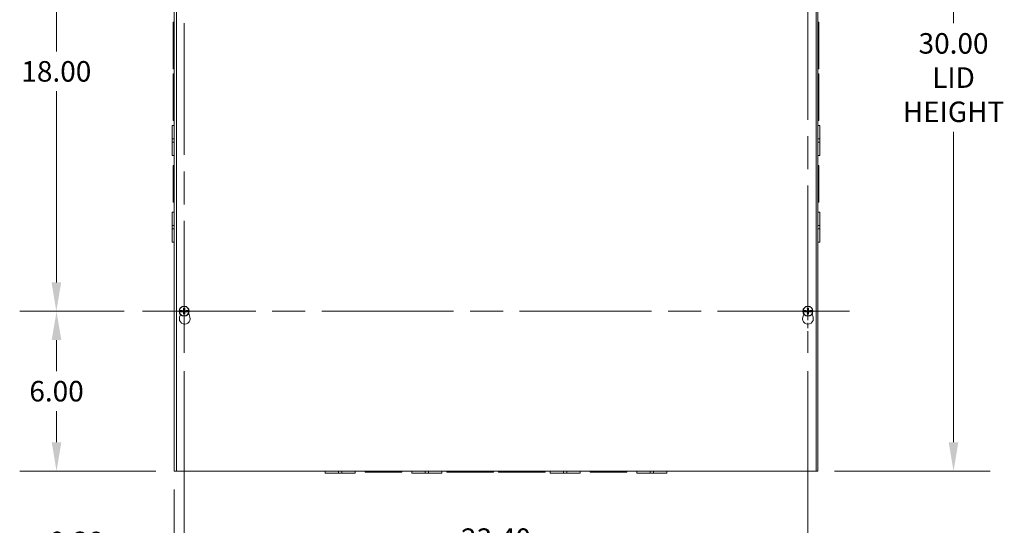
# Model space of a CAD drawing. Units: inches. Extents: x 9 to 179, y 5 to 111.
# Drawn here: x 29 to 65, y 48 to 67 of the extents above; entities that cross this region are included whole.
import ezdxf

# ---------------------------------------------------------------- set-up
doc = ezdxf.new("R2010")
doc.units = ezdxf.units.IN
doc.header["$LTSCALE"] = 11
doc.header["$MEASUREMENT"] = 0
doc.linetypes.add('CHAIN', pattern=[0.7087, 0.4724, -0.0591, 0.1181, -0.0591])
for name, color, linetype, lineweight in [('Center Mark (ANSI)', 7, 'Continuous', 5), ('Centerline (ANSI)', 7, 'Continuous', 5), ('Dimension (ANSI)', 7, 'Continuous', 5), ('Visible (ANSI)', 7, 'Continuous', 5)]:
    doc.layers.add(name, color=color, linetype=linetype, lineweight=lineweight)
doc.styles.add('ROMANS', font='tahoma.ttf')
doc.dimstyles.new('Default (ANSI)', dxfattribs={"dimscale": 11, "dimtxt": 0.07, "dimasz": 0.098425, "dimexe": 0.125, "dimexo": 0.0625, "dimgap": 0.031496, "dimtad": 0, "dimtih": 1, "dimtoh": 1, "dimrnd": 1e-08, "dimzin": 0, "dimdsep": 46, "dimtxsty": 'ROMANS', "dimcen": 0.09, "dimdle": 0.393701, "dimclrd": 256, "dimclre": 256, "dimclrt": 256, "dimadec": 0, "dimazin": 0, "dimtfac": 1.428571, "dimtofl": 0, "dimtmove": 0, "dimatfit": 3, "dimfxl": 1, "dimtolj": 1, "dimtzin": 0, "dimlwd": -1, "dimlwe": -1, "dimarcsym": 0})

# ---------------------------------------------------------------- blocks, each defined once
blk = doc.blocks.new('*D6')
at = {"layer": 'Defpoints', "color": 0, "transparency": 16777216}
for p in [(58.431, 79.97), (58.431, 49.97), (63.582, 49.97)]:
    blk.add_point(p, dxfattribs=at)
at = {"layer": 'Dimension (ANSI)', "transparency": 16777216}
for p, q in [((59.118, 79.97), (64.957, 79.97)), ((63.582, 78.888), (63.582, 66.773)), ((63.582, 51.053), (63.582, 62.699)), ((59.118, 49.97), (64.957, 49.97))]:
    blk.add_line(p, q, dxfattribs=at)
for points in [[(63.401, 78.888), (63.762, 78.888), (63.582, 79.97)], [(63.401, 51.053), (63.762, 51.053), (63.582, 49.97)]]:
    blk.add_solid(points, dxfattribs=at)
at = {"layer": 'Dimension (ANSI)', "transparency": 16777216, "insert": (63.582, 64.736), "char_height": 0.77, "attachment_point": 5, "style": 'ROMANS'}
blk.add_mtext('\\A1;30.00\\PLID\\PHEIGHT', dxfattribs=at)
blk = doc.blocks.new('*D21')
at = {"layer": 'Defpoints', "color": 0, "transparency": 16777216}
for p in [(29.934, 55.97), (33.159, 55.97), (34.345, 49.97)]:
    blk.add_point(p, dxfattribs=at)
at = {"layer": 'Dimension (ANSI)', "transparency": 16777216}
for p, q in [((32.471, 55.97), (28.559, 55.97)), ((29.934, 54.888), (29.934, 53.718)), ((29.934, 51.053), (29.934, 52.223)), ((33.658, 49.97), (28.559, 49.97))]:
    blk.add_line(p, q, dxfattribs=at)
for points in [[(29.753, 54.888), (30.114, 54.888), (29.934, 55.97)], [(29.753, 51.053), (30.114, 51.053), (29.934, 49.97)]]:
    blk.add_solid(points, dxfattribs=at)
at = {"layer": 'Dimension (ANSI)', "transparency": 16777216, "insert": (29.934, 52.97), "char_height": 0.77, "attachment_point": 5, "style": 'ROMANS'}
blk.add_mtext('\\A1;6.00', dxfattribs=at)
blk = doc.blocks.new('*D22')
at = {"layer": 'Defpoints', "color": 0, "transparency": 16777216}
for p in [(29.926, 73.97), (33.159, 73.97), (33.159, 55.97)]:
    blk.add_point(p, dxfattribs=at)
at = {"layer": 'Dimension (ANSI)', "transparency": 16777216}
for p, q in [((32.471, 73.97), (28.551, 73.97)), ((29.926, 72.888), (29.926, 65.719)), ((29.926, 57.053), (29.926, 64.221)), ((32.471, 55.97), (28.551, 55.97))]:
    blk.add_line(p, q, dxfattribs=at)
for points in [[(29.746, 72.888), (30.107, 72.888), (29.926, 73.97)], [(29.746, 57.053), (30.107, 57.053), (29.926, 55.97)]]:
    blk.add_solid(points, dxfattribs=at)
at = {"layer": 'Dimension (ANSI)', "transparency": 16777216, "insert": (29.926, 64.97), "char_height": 0.77, "attachment_point": 5, "style": 'ROMANS'}
blk.add_mtext('\\A1;18.00', dxfattribs=at)
blk = doc.blocks.new('*D23')
at = {"layer": 'Defpoints', "color": 0, "transparency": 16777216}
for p in [(34.72, 54.409), (34.345, 49.97), (34.72, 47.312)]:
    blk.add_point(p, dxfattribs=at)
at = {"layer": 'Dimension (ANSI)', "transparency": 16777216}
for p, q in [((34.72, 53.721), (34.72, 45.937)), ((34.345, 49.283), (34.345, 45.937)), ((33.263, 47.312), (32.016, 47.312)), ((35.803, 47.312), (36.886, 47.312))]:
    blk.add_line(p, q, dxfattribs=at)
for points in [[(33.263, 47.492), (33.263, 47.131), (34.345, 47.312)], [(35.803, 47.492), (35.803, 47.131), (34.72, 47.312)]]:
    blk.add_solid(points, dxfattribs=at)
at = {"layer": 'Dimension (ANSI)', "transparency": 16777216, "insert": (30.683, 47.312), "char_height": 0.77, "attachment_point": 5, "style": 'ROMANS'}
blk.add_mtext('\\A1;0.38', dxfattribs=at)
blk = doc.blocks.new('*D24')
at = {"layer": 'Defpoints', "color": 0, "transparency": 16777216}
for p in [(34.72, 54.409), (58.118, 54.409), (58.118, 47.437)]:
    blk.add_point(p, dxfattribs=at)
at = {"layer": 'Dimension (ANSI)', "transparency": 16777216}
for p, q in [((34.72, 53.721), (34.72, 46.062)), ((58.118, 53.721), (58.118, 46.062)), ((35.803, 47.437), (44.806, 47.437)), ((57.036, 47.437), (48.033, 47.437))]:
    blk.add_line(p, q, dxfattribs=at)
for points in [[(35.803, 47.617), (35.803, 47.256), (34.72, 47.437)], [(57.036, 47.617), (57.036, 47.256), (58.118, 47.437)]]:
    blk.add_solid(points, dxfattribs=at)
at = {"layer": 'Dimension (ANSI)', "transparency": 16777216, "insert": (46.419, 47.437), "char_height": 0.77, "attachment_point": 5, "style": 'ROMANS'}
blk.add_mtext('\\A1;23.40', dxfattribs=at)

msp = doc.modelspace()

# ---------------------------------------------------------------- linework, layer by layer
at = {"layer": 'Center Mark (ANSI)', "linetype": 'CHAIN', "ltscale": 0.157619}
for p, q in [((34.72045, 54.4089), (34.72045, 57.5319)), ((58.11845, 54.4089), (58.11845, 57.5319)), ((33.15895, 55.9704), (36.28195, 55.9704)), ((59.67995, 55.9704), (56.55695, 55.9704))]:
    msp.add_line(p, q, dxfattribs=at)
at = {"layer": 'Centerline (ANSI)', "linetype": 'CHAIN', "ltscale": 0.952448}
for p, q in [((34.72045, 54.4089), (34.72045, 75.5319)), ((58.11845, 75.5319), (58.11845, 54.4089)), ((59.67995, 55.9704), (33.15895, 55.9704))]:
    msp.add_line(p, q, dxfattribs=at)
at = {"layer": 'Visible (ANSI)'}
for p, q in [((34.34545, 49.9704), (34.34545, 79.9704)), ((34.43095, 49.9704), (34.43095, 79.9704)), ((58.43095, 79.9704), (58.43095, 49.9704)), ((58.49345, 79.9704), (58.49345, 49.9704)), ((34.30845, 66.00294), (34.30845, 66.8154)), ((34.34545, 66.8154), (34.30845, 66.8154)), ((58.49345, 66.8154), (58.53045, 66.8154)), ((58.53045, 66.8154), (58.53045, 66.00286)), ((34.30845, 66.00294), (34.30845, 65.87794)), ((34.34545, 66.00294), (34.30845, 66.00294)), ((34.30845, 65.0654), (34.30845, 65.87794)), ((34.30845, 65.87794), (34.34545, 65.87794)), ((58.53045, 66.00286), (58.49345, 66.00286)), ((58.53045, 65.87786), (58.49345, 65.87786)), ((58.53045, 65.87786), (58.53045, 66.00286)), ((58.53045, 65.87786), (58.53045, 65.0654)), ((34.34545, 65.0654), (34.30845, 65.0654)), ((58.49345, 65.0654), (58.53045, 65.0654)), ((34.30845, 64.06294), (34.30845, 64.8754)), ((34.34545, 64.8754), (34.30845, 64.8754)), ((58.49345, 64.8754), (58.53045, 64.8754)), ((58.53045, 64.8754), (58.53045, 64.06286)), ((34.30845, 64.06294), (34.30845, 63.93794)), ((34.34545, 64.06294), (34.30845, 64.06294)), ((34.30845, 63.93794), (34.34545, 63.93794)), ((34.30845, 63.1254), (34.30845, 63.93794)), ((58.53045, 64.06286), (58.49345, 64.06286)), ((58.53045, 63.93786), (58.49345, 63.93786)), ((58.53045, 63.93786), (58.53045, 64.06286)), ((58.53045, 63.93786), (58.53045, 63.1254)), ((34.27145, 62.43804), (34.27145, 62.9379)), ((34.34545, 62.9379), (34.27145, 62.9379)), ((34.34545, 63.1254), (34.30845, 63.1254)), ((58.49345, 63.1254), (58.53045, 63.1254)), ((58.49345, 62.9379), (58.56745, 62.9379)), ((58.56745, 62.9379), (58.56745, 62.43787)), ((34.27145, 62.43804), (34.27145, 62.31282)), ((34.34545, 62.43804), (34.27145, 62.43804)), ((58.49345, 62.43787), (58.56745, 62.43787)), ((58.56745, 62.31287), (58.56745, 62.43787)), ((34.34545, 62.31282), (34.27145, 62.31282)), ((34.27145, 61.8129), (34.27145, 62.31282)), ((58.49345, 62.31287), (58.56745, 62.31287)), ((58.56745, 62.31287), (58.56745, 61.8129)), ((34.34545, 61.8129), (34.27145, 61.8129)), ((58.49345, 61.8129), (58.56745, 61.8129)), ((34.30845, 60.81293), (34.30845, 61.4379)), ((34.34545, 61.4379), (34.30845, 61.4379)), ((58.49345, 61.4379), (58.53045, 61.4379)), ((58.53045, 61.4379), (58.53045, 60.81286)), ((34.30845, 60.81293), (34.30845, 60.68793)), ((34.34545, 60.81293), (34.30845, 60.81293)), ((34.30845, 60.68793), (34.34545, 60.68793)), ((34.30845, 60.0629), (34.30845, 60.68793)), ((58.53045, 60.81286), (58.49345, 60.81286)), ((58.53045, 60.68786), (58.49345, 60.68786)), ((58.53045, 60.68786), (58.53045, 60.81286)), ((58.53045, 60.68786), (58.53045, 60.0629)), ((34.34545, 60.0629), (34.30845, 60.0629)), ((58.49345, 60.0629), (58.53045, 60.0629)), ((34.27145, 59.18804), (34.27145, 59.6879)), ((34.34545, 59.6879), (34.27145, 59.6879)), ((58.49345, 59.6879), (58.56745, 59.6879)), ((58.56745, 59.6879), (58.56745, 59.18787)), ((34.27145, 59.18804), (34.27145, 59.06282)), ((34.34545, 59.18804), (34.27145, 59.18804)), ((58.49345, 59.18787), (58.56745, 59.18787)), ((58.56745, 59.06287), (58.56745, 59.18787)), ((34.34545, 59.06282), (34.27145, 59.06282)), ((34.27145, 58.5629), (34.27145, 59.06282)), ((58.49345, 59.06287), (58.56745, 59.06287)), ((58.56745, 59.06287), (58.56745, 58.5629)), ((34.34545, 58.5629), (34.27145, 58.5629)), ((58.49345, 58.5629), (58.56745, 58.5629)), ((34.54425, 55.94645), (34.5401, 55.94634)), ((34.54022, 55.99539), (34.54438, 55.99526)), ((34.54425, 55.94645), (34.61045, 55.94815)), ((34.60558, 55.99329), (34.54438, 55.99526)), ((34.54843, 55.74575), (34.57841, 55.84953)), ((34.61225, 55.99211), (34.60558, 55.99329)), ((34.61045, 55.94815), (34.61298, 55.9487)), ((34.61225, 55.99211), (34.61529, 55.99157)), ((34.61608, 55.94937), (34.61298, 55.9487)), ((34.82482, 55.99142), (34.82792, 55.9921)), ((34.82865, 55.94869), (34.82561, 55.94923)), ((34.83045, 55.99265), (34.82792, 55.9921)), ((34.82865, 55.94869), (34.83532, 55.9475)), ((34.89665, 55.99435), (34.83045, 55.99265)), ((34.83532, 55.9475), (34.89652, 55.94554)), ((34.89359, 55.90108), (34.93847, 55.74575)), ((34.90068, 55.9454), (34.89652, 55.94554)), ((34.89665, 55.99435), (34.9008, 55.99446)), ((57.92343, 55.74575), (57.95994, 55.87213)), ((57.94225, 55.94645), (57.9381, 55.94634)), ((57.93822, 55.99539), (57.94238, 55.99526)), ((57.94225, 55.94645), (58.00845, 55.94815)), ((58.00358, 55.99329), (57.94238, 55.99526)), ((58.01025, 55.99211), (58.00358, 55.99329)), ((58.00845, 55.94815), (58.01098, 55.9487)), ((58.01025, 55.99211), (58.01329, 55.99157)), ((58.01408, 55.94937), (58.01098, 55.9487)), ((58.22282, 55.99142), (58.22592, 55.9921)), ((58.22665, 55.94869), (58.22361, 55.94923)), ((58.22845, 55.99265), (58.22592, 55.9921)), ((58.22665, 55.94869), (58.23332, 55.9475)), ((58.29465, 55.99435), (58.22845, 55.99265)), ((58.23332, 55.9475), (58.29452, 55.94554)), ((58.27696, 55.87213), (58.31347, 55.74575)), ((58.29868, 55.9454), (58.29452, 55.94554)), ((58.29465, 55.99435), (58.2988, 55.99446)), ((34.34545, 49.9704), (34.43095, 49.9704)), ((58.43095, 49.9704), (34.43095, 49.9704)), ((40.01195, 49.9704), (40.01195, 49.8964)), ((40.51192, 49.8964), (40.01195, 49.8964)), ((40.51192, 49.9704), (40.51192, 49.8964)), ((40.51192, 49.8964), (40.63692, 49.8964)), ((40.63692, 49.9704), (40.63692, 49.8964)), ((41.13695, 49.8964), (40.63692, 49.8964)), ((41.13695, 49.9704), (41.13695, 49.8964)), ((41.51195, 49.9704), (41.51195, 49.9334)), ((42.13691, 49.9334), (41.51195, 49.9334)), ((42.13691, 49.9334), (42.13691, 49.9704)), ((42.13691, 49.9334), (42.26191, 49.9334)), ((42.26191, 49.9334), (42.26191, 49.9704)), ((42.88695, 49.9334), (42.26191, 49.9334)), ((42.88695, 49.9704), (42.88695, 49.9334)), ((43.26195, 49.9704), (43.26195, 49.8964)), ((43.76192, 49.8964), (43.26195, 49.8964)), ((43.76192, 49.9704), (43.76192, 49.8964)), ((43.76192, 49.8964), (43.88692, 49.8964)), ((43.88692, 49.9704), (43.88692, 49.8964)), ((44.38695, 49.8964), (43.88692, 49.8964)), ((44.38695, 49.9704), (44.38695, 49.8964)), ((44.57445, 49.9704), (44.57445, 49.9334)), ((45.38691, 49.9334), (44.57445, 49.9334)), ((45.38691, 49.9334), (45.38691, 49.9704)), ((45.38691, 49.9334), (45.51191, 49.9334)), ((45.51191, 49.9334), (45.51191, 49.9704)), ((46.32445, 49.9334), (45.51191, 49.9334)), ((46.32445, 49.9704), (46.32445, 49.9334)), ((46.51445, 49.9704), (46.51445, 49.9334)), ((47.32691, 49.9334), (46.51445, 49.9334)), ((47.32691, 49.9334), (47.32691, 49.9704)), ((47.32691, 49.9334), (47.45191, 49.9334)), ((47.45191, 49.9334), (47.45191, 49.9704)), ((48.26445, 49.9334), (47.45191, 49.9334)), ((48.26445, 49.9704), (48.26445, 49.9334)), ((48.45195, 49.9704), (48.45195, 49.8964)), ((48.95192, 49.8964), (48.45195, 49.8964)), ((48.95192, 49.9704), (48.95192, 49.8964)), ((48.95192, 49.8964), (49.07692, 49.8964)), ((49.07692, 49.9704), (49.07692, 49.8964)), ((49.57695, 49.8964), (49.07692, 49.8964)), ((49.57695, 49.9704), (49.57695, 49.8964)), ((49.95195, 49.9704), (49.95195, 49.9334)), ((50.57691, 49.9334), (49.95195, 49.9334)), ((50.57691, 49.9334), (50.57691, 49.9704)), ((50.57691, 49.9334), (50.70191, 49.9334)), ((50.70191, 49.9334), (50.70191, 49.9704)), ((51.32695, 49.9334), (50.70191, 49.9334)), ((51.32695, 49.9704), (51.32695, 49.9334)), ((51.70195, 49.9704), (51.70195, 49.8964)), ((52.20192, 49.8964), (51.70195, 49.8964)), ((52.20192, 49.9704), (52.20192, 49.8964)), ((52.20192, 49.8964), (52.32692, 49.8964)), ((52.32692, 49.9704), (52.32692, 49.8964)), ((52.82695, 49.8964), (52.32692, 49.8964)), ((52.82695, 49.9704), (52.82695, 49.8964)), ((58.43095, 49.9704), (58.49345, 49.9704))]:
    msp.add_line(p, q, dxfattribs=at)
for centre in [(34.72045, 55.9704), (58.11845, 55.9704)]:
    msp.add_circle(centre, 0.1865, dxfattribs=at)
for centre, radius, start, end in [((34.72045, 55.9704), 0.17782, 7.740571, 171.962457), ((58.11845, 55.9704), 0.17782, 7.740571, 171.962457), ((34.72045, 55.9704), 0.18195, 172.103689, 187.597683), ((34.72045, 55.9704), 0.17782, 187.740571, 351.962457), ((34.72045, 55.9704), 0.07561, 168.836294, 191.163706), ((34.72045, 55.9704), 0.0649, 168.965433, 191.034567), ((34.72045, 55.9704), 0.0649, 78.965433, 101.034567), ((34.72045, 55.9704), 0.0649, 258.965433, 281.034567), ((34.72045, 55.9704), 0.0649, 348.965433, 11.034567), ((34.72045, 55.9704), 0.07561, 348.836294, 11.163706), ((34.72045, 55.9704), 0.18195, 352.103689, 7.597683), ((58.11845, 55.9704), 0.18195, 172.103689, 187.597683), ((58.11845, 55.9704), 0.17782, 187.740571, 351.962457), ((58.11845, 55.9704), 0.07561, 168.836294, 191.163706), ((58.11845, 55.9704), 0.0649, 168.965433, 191.034567), ((58.11845, 55.9704), 0.0649, 78.965433, 101.034567), ((58.11845, 55.9704), 0.0649, 258.965433, 281.034567), ((58.11845, 55.9704), 0.0649, 348.965433, 11.034567), ((58.11845, 55.9704), 0.07561, 348.836294, 11.163706), ((58.11845, 55.9704), 0.18195, 352.103689, 7.597683), ((34.74345, 55.6894), 0.203, 163.884171, 16.115829), ((58.11845, 55.6894), 0.203, 163.884171, 16.115829)]:
    msp.add_arc(centre, radius, start, end, dxfattribs=at)
for centre, major_axis, start_param, end_param in [((34.71971, 55.9475), (-0.4841, 0.01556), 4.78616152, 4.93904945), ((34.71971, 55.9933), (0.4841, 0.01556), 4.48728295, 4.63861644), ((34.74335, 55.97113), (0.01556, -0.4841), 4.47159249, 4.63861644), ((34.74335, 55.96966), (-0.01556, -0.4841), 4.78616152, 4.95318547), ((34.69755, 55.97113), (0.01556, 0.4841), 4.78616152, 4.95318547), ((34.69755, 55.96966), (-0.01556, 0.4841), 4.47159249, 4.63861644), ((34.72119, 55.9475), (-0.4841, -0.01556), 4.48728295, 4.63861644), ((34.72119, 55.9933), (0.4841, -0.01556), 4.78616152, 4.93904945), ((58.11771, 55.9475), (-0.4841, 0.01556), 4.78616152, 4.93904945), ((58.11771, 55.9933), (0.4841, 0.01556), 4.48728295, 4.63861644), ((58.14135, 55.97113), (0.01556, -0.4841), 4.47159249, 4.63861644), ((58.14135, 55.96966), (-0.01556, -0.4841), 4.78616152, 4.95318547), ((58.09555, 55.97113), (0.01556, 0.4841), 4.78616152, 4.95318547), ((58.09555, 55.96966), (-0.01556, 0.4841), 4.47159249, 4.63861644), ((58.11919, 55.9475), (-0.4841, -0.01556), 4.48728295, 4.63861644), ((58.11919, 55.9933), (0.4841, -0.01556), 4.78616152, 4.93904945)]:
    msp.add_ellipse(centre, major_axis=major_axis, ratio=0.08715574, start_param=start_param, end_param=end_param, dxfattribs=at)
for points in [[(34.61529, 55.99157), (34.61559, 55.99151), (34.61586, 55.99146), (34.61608, 55.99142)], [(34.61529, 55.99157), (34.61559, 55.99152), (34.61586, 55.99147), (34.61608, 55.99142)], [(34.82561, 55.94923), (34.82531, 55.94929), (34.82504, 55.94933), (34.82482, 55.94937)], [(34.82561, 55.94923), (34.82531, 55.94928), (34.82504, 55.94933), (34.82482, 55.94937)], [(58.01329, 55.99157), (58.01359, 55.99151), (58.01386, 55.99146), (58.01408, 55.99142)], [(58.01329, 55.99157), (58.01359, 55.99152), (58.01386, 55.99147), (58.01408, 55.99142)], [(58.22361, 55.94923), (58.22331, 55.94929), (58.22304, 55.94933), (58.22282, 55.94937)], [(58.22361, 55.94923), (58.22331, 55.94928), (58.22304, 55.94933), (58.22282, 55.94937)]]:
    msp.add_open_spline(points, degree=3, dxfattribs=at)
for points, weights in [([(34.64627, 55.98504), (34.63373, 55.98769), (34.61608, 55.99142)], [1.01421479339, 1.02369049173, 1.00371277209]), ([(34.61608, 55.94937), (34.63373, 55.95311), (34.64627, 55.95576)], [1.00371278473, 1.02369057734, 1.01421484672]), ([(34.65675, 55.98282), (34.65191, 55.98384), (34.64627, 55.98504)], [1, 1.01000883459, 1.01421479339]), ([(34.64627, 55.95576), (34.65191, 55.95695), (34.65675, 55.95798)], [1.01421484672, 1.01000887277, 1]), ([(34.68506, 55.9806), (34.67484, 55.9814), (34.65675, 55.98282)], [1.63997703887, 1.33439118776, 1]), ([(34.65675, 55.95798), (34.67484, 55.9594), (34.68506, 55.96019)], [1, 1.33439118776, 1.63997703887]), ([(34.69942, 56.07476), (34.70477, 56.04951), (34.70803, 56.0341)], [1.00371277999, 1.03255803597, 1]), ([(34.70803, 55.9067), (34.70477, 55.89129), (34.69942, 55.86603)], [1, 1.03255805966, 1.00371278248]), ([(34.70803, 56.0341), (34.70945, 56.01601), (34.71024, 56.00579)], [1, 1.33439118776, 1.63997703887]), ([(34.71024, 55.93501), (34.70945, 55.92479), (34.70803, 55.9067)], [1.63997703887, 1.33439118776, 1]), ([(34.73066, 56.00579), (34.73145, 56.01601), (34.73287, 56.0341)], [1.63997703887, 1.33439118776, 1]), ([(34.73287, 55.9067), (34.73145, 55.92479), (34.73066, 55.93501)], [1, 1.33439118776, 1.63997703887]), ([(34.73287, 56.0341), (34.73613, 56.04951), (34.74148, 56.07476)], [1, 1.0325580584, 1.00371278235]), ([(34.74148, 55.86603), (34.73613, 55.89129), (34.73287, 55.9067)], [1.00371277999, 1.03255803597, 1]), ([(34.78415, 55.98282), (34.76606, 55.9814), (34.75584, 55.9806)], [1, 1.33439118776, 1.63997703887]), ([(34.75584, 55.96019), (34.76606, 55.9594), (34.78415, 55.95798)], [1.63997703887, 1.33439118776, 1]), ([(34.79463, 55.98504), (34.78899, 55.98384), (34.78415, 55.98282)], [1.01421484672, 1.01000887277, 1]), ([(34.78415, 55.95798), (34.78899, 55.95695), (34.79463, 55.95576)], [1, 1.01000883419, 1.01421479283]), ([(34.82482, 55.99142), (34.80717, 55.98769), (34.79463, 55.98504)], [1.00371278473, 1.02369057734, 1.01421484672]), ([(34.79463, 55.95576), (34.80717, 55.95311), (34.82482, 55.94937)], [1.01421479283, 1.02369049083, 1.00371277196]), ([(58.04427, 55.98504), (58.03173, 55.98769), (58.01408, 55.99142)], [1.01421479339, 1.02369049173, 1.00371277209]), ([(58.01408, 55.94937), (58.03173, 55.95311), (58.04427, 55.95576)], [1.00371278473, 1.02369057734, 1.01421484672]), ([(58.05475, 55.98282), (58.04991, 55.98384), (58.04427, 55.98504)], [1, 1.01000883459, 1.01421479339]), ([(58.04427, 55.95576), (58.04991, 55.95695), (58.05475, 55.95798)], [1.01421484672, 1.01000887277, 1]), ([(58.08306, 55.9806), (58.07284, 55.9814), (58.05475, 55.98282)], [1.63997703887, 1.33439118776, 1]), ([(58.05475, 55.95798), (58.07284, 55.9594), (58.08306, 55.96019)], [1, 1.33439118776, 1.63997703887]), ([(58.09742, 56.07476), (58.10277, 56.04951), (58.10603, 56.0341)], [1.00371277999, 1.03255803597, 1]), ([(58.10603, 55.9067), (58.10277, 55.89129), (58.09742, 55.86603)], [1, 1.03255805966, 1.00371278248]), ([(58.10603, 56.0341), (58.10745, 56.01601), (58.10824, 56.00579)], [1, 1.33439118776, 1.63997703887]), ([(58.10824, 55.93501), (58.10745, 55.92479), (58.10603, 55.9067)], [1.63997703887, 1.33439118776, 1]), ([(58.12866, 56.00579), (58.12945, 56.01601), (58.13087, 56.0341)], [1.63997703887, 1.33439118776, 1]), ([(58.13087, 55.9067), (58.12945, 55.92479), (58.12866, 55.93501)], [1, 1.33439118776, 1.63997703887]), ([(58.13087, 56.0341), (58.13413, 56.04951), (58.13948, 56.07476)], [1, 1.0325580584, 1.00371278235]), ([(58.13948, 55.86603), (58.13413, 55.89129), (58.13087, 55.9067)], [1.00371277999, 1.03255803597, 1]), ([(58.18215, 55.98282), (58.16406, 55.9814), (58.15384, 55.9806)], [1, 1.33439118776, 1.63997703887]), ([(58.15384, 55.96019), (58.16406, 55.9594), (58.18215, 55.95798)], [1.63997703887, 1.33439118776, 1]), ([(58.19263, 55.98504), (58.18699, 55.98384), (58.18215, 55.98282)], [1.01421484672, 1.01000887277, 1]), ([(58.18215, 55.95798), (58.18699, 55.95695), (58.19263, 55.95576)], [1, 1.01000883419, 1.01421479283]), ([(58.22282, 55.99142), (58.20517, 55.98769), (58.19263, 55.98504)], [1.00371278473, 1.02369057734, 1.01421484672]), ([(58.19263, 55.95576), (58.20517, 55.95311), (58.22282, 55.94937)], [1.01421479283, 1.02369049083, 1.00371277196])]:
    msp.add_rational_spline(points, weights, degree=2, dxfattribs=at)
for points, knots in [([(34.71024, 56.00579), (34.71046, 56.00297), (34.71016, 56), (34.70892, 55.99566), (34.70818, 55.99382), (34.70617, 55.99033), (34.7049, 55.98868), (34.70216, 55.98595), (34.70052, 55.98468), (34.69703, 55.98267), (34.69519, 55.98192), (34.69084, 55.98069), (34.68788, 55.98038), (34.68506, 55.9806)], [0.270401119, 0.270401119, 0.270401119, 0.270401119, 0.292955699, 0.292955699, 0.307687881, 0.307687881, 0.322420063, 0.322420063, 0.337152244, 0.337152244, 0.351884426, 0.351884426, 0.374439006, 0.374439006, 0.374439006, 0.374439006]), ([(34.68506, 55.96019), (34.68788, 55.96041), (34.69084, 55.9601), (34.69519, 55.95887), (34.69703, 55.95813), (34.70052, 55.95612), (34.70216, 55.95485), (34.7049, 55.95211), (34.70617, 55.95047), (34.70818, 55.94698), (34.70892, 55.94514), (34.71016, 55.94079), (34.71046, 55.93783), (34.71024, 55.93501)], [0.270401119, 0.270401119, 0.270401119, 0.270401119, 0.292955699, 0.292955699, 0.307687881, 0.307687881, 0.322420063, 0.322420063, 0.337152244, 0.337152244, 0.351884426, 0.351884426, 0.374439006, 0.374439006, 0.374439006, 0.374439006]), ([(34.70013, 56.00546), (34.70017, 56.00368), (34.69987, 56.00176), (34.69851, 55.9982), (34.69746, 55.99656), (34.69501, 55.99395), (34.69344, 55.9928), (34.68998, 55.99122), (34.68809, 55.9908), (34.686, 55.99072), (34.68569, 55.99072), (34.68538, 55.99072)], [0, 0, 0, 0, 0.0136588415, 0.0136588415, 0.0273176829, 0.0273176829, 0.0409685401, 0.0409685401, 0.0546193972, 0.0546193972, 0.0569322017, 0.0569322017, 0.0569322017, 0.0569322017]), ([(34.68538, 55.95007), (34.68717, 55.95012), (34.68909, 55.94981), (34.69265, 55.94846), (34.69428, 55.94741), (34.6969, 55.94496), (34.69805, 55.94339), (34.69962, 55.93993), (34.70005, 55.93804), (34.70013, 55.93595), (34.70013, 55.93564), (34.70013, 55.93533)], [0, 0, 0, 0, 0.0136588415, 0.0136588415, 0.0273176829, 0.0273176829, 0.0409685401, 0.0409685401, 0.0546193972, 0.0546193972, 0.0569322017, 0.0569322017, 0.0569322017, 0.0569322017]), ([(34.69942, 56.07476), (34.69933, 56.07519), (34.69924, 56.07581), (34.69906, 56.07726), (34.69896, 56.07839), (34.69882, 56.08051), (34.69875, 56.08186), (34.69869, 56.08373), (34.69867, 56.08452), (34.69866, 56.08526)], [0.0799886284, 0.0799886284, 0.0799886284, 0.0799886284, 0.0870184963, 0.0870184963, 0.0957015175, 0.0957015175, 0.1044853503, 0.1044853503, 0.1098964096, 0.1098964096, 0.1098964096, 0.1098964096]), ([(34.69866, 55.85553), (34.69867, 55.85628), (34.69869, 55.85707), (34.69875, 55.85893), (34.69882, 55.86029), (34.69896, 55.8624), (34.69906, 55.86354), (34.69924, 55.86498), (34.69933, 55.86561), (34.69942, 55.86603)], [0.0296075956, 0.0296075956, 0.0296075956, 0.0296075956, 0.035018655, 0.035018655, 0.0438024877, 0.0438024877, 0.0524855089, 0.0524855089, 0.0595153769, 0.0595153769, 0.0595153769, 0.0595153769]), ([(34.75584, 55.9806), (34.75302, 55.98038), (34.75006, 55.98069), (34.74571, 55.98192), (34.74387, 55.98267), (34.74038, 55.98468), (34.73874, 55.98595), (34.736, 55.98868), (34.73473, 55.99033), (34.73272, 55.99382), (34.73198, 55.99566), (34.73074, 56), (34.73044, 56.00297), (34.73066, 56.00579)], [0.270401119, 0.270401119, 0.270401119, 0.270401119, 0.292955699, 0.292955699, 0.307687881, 0.307687881, 0.322420063, 0.322420063, 0.337152244, 0.337152244, 0.351884426, 0.351884426, 0.374439006, 0.374439006, 0.374439006, 0.374439006]), ([(34.73066, 55.93501), (34.73044, 55.93783), (34.73074, 55.94079), (34.73198, 55.94514), (34.73272, 55.94698), (34.73473, 55.95047), (34.736, 55.95211), (34.73874, 55.95485), (34.74038, 55.95612), (34.74387, 55.95813), (34.74571, 55.95887), (34.75006, 55.9601), (34.75302, 55.96041), (34.75584, 55.96019)], [0.270401119, 0.270401119, 0.270401119, 0.270401119, 0.292955699, 0.292955699, 0.307687881, 0.307687881, 0.322420063, 0.322420063, 0.337152244, 0.337152244, 0.351884426, 0.351884426, 0.374439006, 0.374439006, 0.374439006, 0.374439006]), ([(34.74077, 55.93533), (34.74073, 55.93712), (34.74103, 55.93904), (34.74239, 55.9426), (34.74344, 55.94423), (34.74589, 55.94685), (34.74746, 55.948), (34.75092, 55.94957), (34.75281, 55.95), (34.7549, 55.95008), (34.75521, 55.95008), (34.75551, 55.95007)], [0, 0, 0, 0, 0.0136588415, 0.0136588415, 0.0273176829, 0.0273176829, 0.0409685401, 0.0409685401, 0.0546193972, 0.0546193972, 0.0569322017, 0.0569322017, 0.0569322017, 0.0569322017]), ([(34.75551, 55.99072), (34.75373, 55.99068), (34.75181, 55.99098), (34.74825, 55.99234), (34.74662, 55.99338), (34.744, 55.99584), (34.74285, 55.9974), (34.74127, 56.00087), (34.74085, 56.00276), (34.74077, 56.00485), (34.74077, 56.00515), (34.74077, 56.00546)], [0, 0, 0, 0, 0.0136588415, 0.0136588415, 0.0273176829, 0.0273176829, 0.0409685401, 0.0409685401, 0.0546193972, 0.0546193972, 0.0569322017, 0.0569322017, 0.0569322017, 0.0569322017]), ([(34.74224, 56.08526), (34.74223, 56.08452), (34.74221, 56.08373), (34.74215, 56.08186), (34.74208, 56.08051), (34.74194, 56.07839), (34.74184, 56.07726), (34.74166, 56.07581), (34.74157, 56.07519), (34.74148, 56.07476)], [0.0296075956, 0.0296075956, 0.0296075956, 0.0296075956, 0.035018655, 0.035018655, 0.0438024877, 0.0438024877, 0.0524855089, 0.0524855089, 0.0595153769, 0.0595153769, 0.0595153769, 0.0595153769]), ([(34.74148, 55.86603), (34.74157, 55.86561), (34.74166, 55.86498), (34.74184, 55.86354), (34.74194, 55.8624), (34.74208, 55.86029), (34.74215, 55.85893), (34.74221, 55.85707), (34.74223, 55.85628), (34.74224, 55.85553)], [0.0799886284, 0.0799886284, 0.0799886284, 0.0799886284, 0.0870184963, 0.0870184963, 0.0957015175, 0.0957015175, 0.1044853503, 0.1044853503, 0.1098964096, 0.1098964096, 0.1098964096, 0.1098964096]), ([(58.10824, 56.00579), (58.10846, 56.00297), (58.10816, 56), (58.10692, 55.99566), (58.10618, 55.99382), (58.10417, 55.99033), (58.1029, 55.98868), (58.10016, 55.98595), (58.09852, 55.98468), (58.09503, 55.98267), (58.09319, 55.98192), (58.08884, 55.98069), (58.08588, 55.98038), (58.08306, 55.9806)], [0.270401119, 0.270401119, 0.270401119, 0.270401119, 0.292955699, 0.292955699, 0.307687881, 0.307687881, 0.322420063, 0.322420063, 0.337152244, 0.337152244, 0.351884426, 0.351884426, 0.374439006, 0.374439006, 0.374439006, 0.374439006]), ([(58.08306, 55.96019), (58.08588, 55.96041), (58.08884, 55.9601), (58.09319, 55.95887), (58.09503, 55.95813), (58.09852, 55.95612), (58.10016, 55.95485), (58.1029, 55.95211), (58.10417, 55.95047), (58.10618, 55.94698), (58.10692, 55.94514), (58.10816, 55.94079), (58.10846, 55.93783), (58.10824, 55.93501)], [0.270401119, 0.270401119, 0.270401119, 0.270401119, 0.292955699, 0.292955699, 0.307687881, 0.307687881, 0.322420063, 0.322420063, 0.337152244, 0.337152244, 0.351884426, 0.351884426, 0.374439006, 0.374439006, 0.374439006, 0.374439006]), ([(58.09813, 56.00546), (58.09817, 56.00368), (58.09787, 56.00176), (58.09651, 55.9982), (58.09546, 55.99656), (58.09301, 55.99395), (58.09144, 55.9928), (58.08798, 55.99122), (58.08609, 55.9908), (58.084, 55.99072), (58.08369, 55.99072), (58.08338, 55.99072)], [0, 0, 0, 0, 0.0136588415, 0.0136588415, 0.0273176829, 0.0273176829, 0.0409685401, 0.0409685401, 0.0546193972, 0.0546193972, 0.0569322017, 0.0569322017, 0.0569322017, 0.0569322017]), ([(58.08338, 55.95007), (58.08517, 55.95012), (58.08709, 55.94981), (58.09065, 55.94846), (58.09228, 55.94741), (58.0949, 55.94496), (58.09605, 55.94339), (58.09762, 55.93993), (58.09805, 55.93804), (58.09813, 55.93595), (58.09813, 55.93564), (58.09813, 55.93533)], [0, 0, 0, 0, 0.0136588415, 0.0136588415, 0.0273176829, 0.0273176829, 0.0409685401, 0.0409685401, 0.0546193972, 0.0546193972, 0.0569322017, 0.0569322017, 0.0569322017, 0.0569322017]), ([(58.09742, 56.07476), (58.09733, 56.07519), (58.09724, 56.07581), (58.09706, 56.07726), (58.09696, 56.07839), (58.09682, 56.08051), (58.09675, 56.08186), (58.09669, 56.08373), (58.09667, 56.08452), (58.09666, 56.08526)], [0.0799886284, 0.0799886284, 0.0799886284, 0.0799886284, 0.0870184963, 0.0870184963, 0.0957015175, 0.0957015175, 0.1044853503, 0.1044853503, 0.1098964096, 0.1098964096, 0.1098964096, 0.1098964096]), ([(58.09666, 55.85553), (58.09667, 55.85628), (58.09669, 55.85707), (58.09675, 55.85893), (58.09682, 55.86029), (58.09696, 55.8624), (58.09706, 55.86354), (58.09724, 55.86498), (58.09733, 55.86561), (58.09742, 55.86603)], [0.0296075956, 0.0296075956, 0.0296075956, 0.0296075956, 0.035018655, 0.035018655, 0.0438024877, 0.0438024877, 0.0524855089, 0.0524855089, 0.0595153769, 0.0595153769, 0.0595153769, 0.0595153769]), ([(58.15384, 55.9806), (58.15102, 55.98038), (58.14806, 55.98069), (58.14371, 55.98192), (58.14187, 55.98267), (58.13838, 55.98468), (58.13674, 55.98595), (58.134, 55.98868), (58.13273, 55.99033), (58.13072, 55.99382), (58.12998, 55.99566), (58.12874, 56), (58.12844, 56.00297), (58.12866, 56.00579)], [0.270401119, 0.270401119, 0.270401119, 0.270401119, 0.292955699, 0.292955699, 0.307687881, 0.307687881, 0.322420063, 0.322420063, 0.337152244, 0.337152244, 0.351884426, 0.351884426, 0.374439006, 0.374439006, 0.374439006, 0.374439006]), ([(58.12866, 55.93501), (58.12844, 55.93783), (58.12874, 55.94079), (58.12998, 55.94514), (58.13072, 55.94698), (58.13273, 55.95047), (58.134, 55.95211), (58.13674, 55.95485), (58.13838, 55.95612), (58.14187, 55.95813), (58.14371, 55.95887), (58.14806, 55.9601), (58.15102, 55.96041), (58.15384, 55.96019)], [0.270401119, 0.270401119, 0.270401119, 0.270401119, 0.292955699, 0.292955699, 0.307687881, 0.307687881, 0.322420063, 0.322420063, 0.337152244, 0.337152244, 0.351884426, 0.351884426, 0.374439006, 0.374439006, 0.374439006, 0.374439006]), ([(58.13877, 55.93533), (58.13873, 55.93712), (58.13903, 55.93904), (58.14039, 55.9426), (58.14144, 55.94423), (58.14389, 55.94685), (58.14546, 55.948), (58.14892, 55.94957), (58.15081, 55.95), (58.1529, 55.95008), (58.15321, 55.95008), (58.15351, 55.95007)], [0, 0, 0, 0, 0.0136588415, 0.0136588415, 0.0273176829, 0.0273176829, 0.0409685401, 0.0409685401, 0.0546193972, 0.0546193972, 0.0569322017, 0.0569322017, 0.0569322017, 0.0569322017]), ([(58.15351, 55.99072), (58.15173, 55.99068), (58.14981, 55.99098), (58.14625, 55.99234), (58.14462, 55.99338), (58.142, 55.99584), (58.14085, 55.9974), (58.13927, 56.00087), (58.13885, 56.00276), (58.13877, 56.00485), (58.13877, 56.00515), (58.13877, 56.00546)], [0, 0, 0, 0, 0.0136588415, 0.0136588415, 0.0273176829, 0.0273176829, 0.0409685401, 0.0409685401, 0.0546193972, 0.0546193972, 0.0569322017, 0.0569322017, 0.0569322017, 0.0569322017]), ([(58.14024, 56.08526), (58.14023, 56.08452), (58.14021, 56.08373), (58.14015, 56.08186), (58.14008, 56.08051), (58.13994, 56.07839), (58.13984, 56.07726), (58.13966, 56.07581), (58.13957, 56.07519), (58.13948, 56.07476)], [0.0296075956, 0.0296075956, 0.0296075956, 0.0296075956, 0.035018655, 0.035018655, 0.0438024877, 0.0438024877, 0.0524855089, 0.0524855089, 0.0595153769, 0.0595153769, 0.0595153769, 0.0595153769]), ([(58.13948, 55.86603), (58.13957, 55.86561), (58.13966, 55.86498), (58.13984, 55.86354), (58.13994, 55.8624), (58.14008, 55.86029), (58.14015, 55.85893), (58.14021, 55.85707), (58.14023, 55.85628), (58.14024, 55.85553)], [0.0799886284, 0.0799886284, 0.0799886284, 0.0799886284, 0.0870184963, 0.0870184963, 0.0957015175, 0.0957015175, 0.1044853503, 0.1044853503, 0.1098964096, 0.1098964096, 0.1098964096, 0.1098964096])]:
    msp.add_open_spline(points, degree=3, knots=knots, dxfattribs=at)

# ---------------------------------------------------------------- dimensions: what is measured, and where the dimension line sits
at = {"layer": 'Dimension (ANSI)'}
dim = msp.add_linear_dim(base=(63.58151, 49.9704), p1=(58.43095, 79.9704), p2=(58.43095, 49.9704), angle=270, text='<>\\PLID\\PHEIGHT', dimstyle='Default (ANSI)', override={"dimdec": 2, "dimtp": 0, "dimtm": 0, "dimtdec": 2, "dimatfit": 1}, dxfattribs=at)
dim.commit()
dim.dimension.update_dxf_attribs({"geometry": '*D6', "text_midpoint": (63.58151, 64.73591), "dimtype": 160})
for base, p1, p2, angle, override, picture, middle in [((29.92638, 73.9704), (33.15895, 55.9704), (33.15895, 73.9704), 270, {"dimdec": 2, "dimtp": 0, "dimtm": 0, "dimtdec": 2, "dimatfit": 1}, '*D22', (29.92638, 64.9704)), ((29.93385, 55.9704), (34.34545, 49.9704), (33.15895, 55.9704), 90, {"dimdec": 2, "dimtp": 0, "dimtm": 0, "dimtdec": 2, "dimatfit": 1}, '*D21', (29.93385, 52.9704)), ((58.11845, 47.4366), (34.72045, 54.4089), (58.11845, 54.4089), 180, {"dimtih": 0, "dimtoh": 0, "dimdec": 2, "dimtp": 0, "dimtm": 0, "dimtdec": 2, "dimatfit": 1}, '*D24', (46.41945, 47.4366))]:
    dim = msp.add_linear_dim(base=base, p1=p1, p2=p2, angle=angle, dimstyle='Default (ANSI)', override=override, dxfattribs=at)
    dim.commit()
    dim.dimension.update_dxf_attribs({"geometry": picture, "text_midpoint": middle, "dimtype": 160})
dim = msp.add_linear_dim(base=(34.7204499205, 47.3116049979), p1=(34.3454499205, 49.9703984235), p2=(34.7204499205, 54.4088984235), dimstyle='Default (ANSI)', override={"dimtih": 0, "dimtoh": 0, "dimdec": 2, "dimtp": 0, "dimtm": 0, "dimtdec": 2, "dimatfit": 1}, dxfattribs=at)
dim.commit()
dim.dimension.update_dxf_attribs({"geometry": '*D23', "text_midpoint": (30.682778681, 47.3116049979), "dimtype": 160})

doc.saveas('drawing.dxf')
